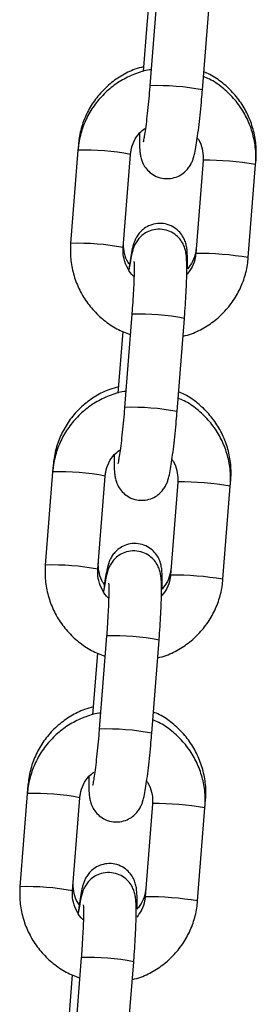
# Model space of a CAD drawing. Units: millimetres. Extents: x -1 to 7.6, y 0.2 to 16.5.
# Drawn here: x 4.1 to 4.1, y 13 to 13.1 of the extents above; entities that cross this region are included whole.
import ezdxf

# ---------------------------------------------------------------- set-up
doc = ezdxf.new("R2010")
doc.units = ezdxf.units.MM

# ---------------------------------------------------------------- blocks, each defined once
blk = doc.blocks.new('K230A-A')
at = {"color": 7, "linetype": 'Continuous', "lineweight": 25}
for p, q in [((38.75999084347927, 8.869445052209755), (38.75912830466473, 8.858485665384194)), ((38.76530921692097, 8.85799920207586), (38.76617172593319, 8.868958618703743)), ((38.75892603630268, 8.867431100669762), (38.75878530973637, 8.865643140140435)), ((38.75878530973637, 8.865643140140435), (38.75835207337582, 8.860138293567559)), ((38.75066823000157, 8.850888874593636), (38.74980572098934, 8.839929457965752)), ((38.75071704620564, 8.851508792701622), (38.75066823000157, 8.850888874593636)), ((38.75598660344326, 8.83944302445974), (38.75684914225781, 8.850402411285302)), ((38.76539263362133, 8.84969842082586), (38.76453009480679, 8.838739004197976)), ((38.77157351607525, 8.849211957517525), (38.77161735529148, 8.849769171539208)), ((38.77071097726071, 8.838252540889641), (38.77157351607525, 8.849211957517525)), ((38.76453638309681, 8.838745143476388), (38.76453009480679, 8.838739004197976)), ((38.75701120728695, 8.831585284534356), (38.75614869827473, 8.820625867906472)), ((38.76232958072865, 8.82013943440046), (38.76319208974087, 8.831098851028344)), ((38.75594640011036, 8.82957130319204), (38.7553724371835, 8.822278496089837)), ((38.74775192374432, 8.81383347159948), (38.74768862361157, 8.813029077115914)), ((38.74768862361157, 8.813029077115914), (38.74682608479702, 8.802069690290352)), ((38.75300696725094, 8.801583226982018), (38.75386950606548, 8.812542643609902)), ((38.76241299742901, 8.811838623348137), (38.76155045861447, 8.800879206720253)), ((38.76773137087071, 8.800392773214242), (38.76859387988293, 8.811352189842125)), ((38.76859387988293, 8.811352189842125), (38.76865226263249, 8.812093850437066)), ((38.76155674690449, 8.800885345998665), (38.76155045861447, 8.800879206720253)), ((38.75403157109463, 8.793725516858956), (38.75316906208241, 8.782766100231072)), ((38.75934994453632, 8.782279636922738), (38.76021248335087, 8.793239053550622)), ((38.75296676391804, 8.79171153551664), (38.75239280099117, 8.784418728414437)), ((38.74470898741924, 8.775169309440514), (38.7438464486047, 8.76420989281263)), ((38.744786801283, 8.776158120695015), (38.74470898741924, 8.775169309440514)), ((38.75002736086094, 8.763723459306618), (38.75088986987316, 8.774682875934502)), ((38.75943336123669, 8.773978855672738), (38.75857085222447, 8.763019439044854)), ((38.76561424369061, 8.773492392364403), (38.76568714017117, 8.774418499532601)), ((38.76475173467838, 8.76253297573652), (38.76561424369061, 8.773492392364403)), ((38.75857711071217, 8.763025578323266), (38.75857085222447, 8.763019439044854)), ((38.75105196470463, 8.755865719381234), (38.75018942589008, 8.74490630275335)), ((38.756370308344, 8.744419869247338), (38.75723284715855, 8.755379285875222)), ((38.74998712772572, 8.753851738038918), (38.74941319460117, 8.746558960739037))]:
    blk.add_line(p, q, dxfattribs=at)
at = {"color": 8, "linetype": 'Continuous', "lineweight": 25}
for p, q in [((38.76539892191136, 8.849704530301949), (38.76539263362133, 8.849698391023537)), ((38.76241928571903, 8.81184476262655), (38.76241299742901, 8.811838593545815)), ((38.75943964952671, 8.773984965148827), (38.75943336123669, 8.773978825870415))]:
    blk.add_line(p, q, dxfattribs=at)
for centre, radius, start, end in [((38.75990452121255, 8.82883662124749), 0.02965914354644047, 79.50055739041544, 91.4996727898222), ((38.75145327380665, 8.821353503022522), 0.02954580287645076, 79.47717329226508, 91.52255097859451), ((38.76570266624617, 8.814565312154741), 0.03514053090972211, 80.38262396212222, 90.49525392285952), ((38.75058952066024, 8.81038044937776), 0.02955946164890214, 79.47969705725723, 91.51943488880173), ((38.76483978451211, 8.803603723069102), 0.03514273012525537, 80.38266444849924, 90.49466380484174), ((38.75778576310472, 8.80191519789696), 0.02968019504289622, 79.50482832916443, 91.49540183751684), ((38.75692421078998, 8.790967907771858), 0.02966806787196086, 79.50236873508324, 91.49786144463896), ((38.74847406963158, 8.783497367164728), 0.02954215324059772, 79.47671069436068, 91.52351947629447), ((38.76272270257027, 8.776701439341423), 0.03514463306547293, 80.38321565218291, 90.49466218936921), ((38.74761052566714, 8.772528798325766), 0.02955133510208798, 79.47803546748318, 91.52109643441598), ((38.7618601313668, 8.76574126146545), 0.03514539400556985, 80.3833230483962, 90.49459866465467), ((38.75480551632313, 8.764049128845613), 0.02968647834844819, 79.50581788367658, 91.49390639106942), ((38.75394553041474, 8.753120255385227), 0.02965595194281989, 79.49990933575405, 91.50032084599191), ((38.74549379060477, 8.745629431288421), 0.02955030147525925, 79.4783777503077, 91.5218524031751), ((38.75974377272792, 8.73885049623567), 0.03513578513041644, 80.38193919856587, 90.49593862449335), ((38.7446302228243, 8.734660182223195), 0.02956016193851559, 79.47984021246118, 91.51929174383679), ((38.75888020576417, 8.727877865914195), 0.03514901924946959, 80.38384581680593, 90.4940758755941), ((38.7518265205224, 8.726195632743838), 0.02968019504289644, 79.50482832916443, 91.49540183751684)]:
    blk.add_arc(centre, radius, start, end, dxfattribs=at)
at = {"color": 7, "linetype": 'Continuous', "lineweight": 25}
for points, knots in [([(38.75927666062557, 8.860370572868248), (38.75921199148502, 8.860364084431808), (38.75854393091572, 8.860297056041134), (38.75731980887645, 8.859873803614903), (38.75567545274748, 8.85909541135095), (38.75419924981429, 8.858012932136546), (38.75293053261953, 8.856699582328531), (38.75190738970628, 8.855184083146298), (38.75116528649301, 8.853514772886456), (38.75078904795441, 8.85205638123847), (38.75069740439062, 8.851170797030306), (38.75066823000157, 8.850888874593636)], [0, 0, 0, 0, 0.01415165545600315, 0.1461928003659839, 0.2782198543903285, 0.4102372909984485, 0.5422506197898334, 0.6742666953015105, 0.8062919229530783, 0.9383337546306046, 1, 1, 1, 1]), ([(38.75839656824314, 8.86070385223951), (38.75805304008895, 8.860615914801485), (38.75712174535579, 8.86037751899022), (38.75571784489216, 8.859655486730901), (38.75423804362867, 8.858596966029666), (38.75297146412845, 8.857285337800192), (38.75194980056472, 8.85577774173072), (38.75120988117919, 8.85411495349814), (38.75083652096214, 8.85266541341349), (38.75074572460539, 8.851786424828163), (38.75071704620564, 8.851508792701622)], [0, 0, 0, 0, 0.08301943314216133, 0.2250632446417739, 0.3670448647619746, 0.5089671683364737, 0.6508416525475985, 0.792688993351395, 0.9345199737537652, 1, 1, 1, 1]), ([(38.77161735529148, 8.849769171539208), (38.77163479440128, 8.850146176887336), (38.77168017836152, 8.85112730466193), (38.77148227266912, 8.852712936915452), (38.77096375960605, 8.854461876947937), (38.77014529256917, 8.85609588710571), (38.76905989783404, 8.8575705893698), (38.76772870710261, 8.858820094810824), (38.76651558907975, 8.859683011095797), (38.76571474134175, 8.86001519490128), (38.7654756628915, 8.860114362302681)], [0, 0, 0, 0, 0.08839431163110067, 0.2300394800676704, 0.3718201937134272, 0.5136643709357355, 0.655570673245159, 0.7975383226199628, 0.939558768070114, 0.9999999999999999, 0.9999999999999999, 0.9999999999999999, 0.9999999999999999]), ([(38.77157351607525, 8.849211957517525), (38.77159103065128, 8.849589714796537), (38.77163665621333, 8.85057377449965), (38.77143934998344, 8.852163901068536), (38.77092091591544, 8.853917617822049), (38.77010219285398, 8.855554900515187), (38.76901635591707, 8.857031108300248), (38.7676847671944, 8.858280106337986), (38.76647185983597, 8.859141296590735), (38.76567147016317, 8.859471625849835), (38.76543283695423, 8.859570112291237)], [0, 0, 0, 0, 0.08833561726051341, 0.2301147486177611, 0.3720140917173629, 0.5139300904905763, 0.65585747919855, 0.7977882093597979, 0.9397113058326096, 1, 1, 1, 1]), ([(38.75791043276035, 8.852901634040734), (38.75790552290778, 8.852557226307908), (38.75789490013153, 8.851812078355863), (38.75792086560318, 8.851071154625345), (38.75797748431137, 8.850481798678004), (38.7580686886638, 8.849984064553439), (38.75826301196207, 8.849411708252603), (38.75859883246881, 8.848816531206637), (38.75913467759597, 8.848234509388362), (38.75988296588434, 8.84776595608065), (38.76080725257702, 8.847512352553451), (38.76175486882926, 8.84755551945426), (38.76257842907467, 8.847850208196917), (38.7631994685205, 8.848271013948022), (38.76364856944997, 8.84874689446525), (38.76395370150999, 8.84922378285819), (38.76415000455813, 8.849660152158833), (38.76429229327073, 8.850090584505836), (38.76443220464421, 8.850651591882354), (38.76458165088366, 8.851446591116485), (38.76475095284218, 8.85257378397364), (38.76491586691986, 8.853881282002874), (38.76507536448548, 8.85535350366439), (38.76520743472497, 8.856747826364824), (38.76527964306547, 8.85763560210006), (38.76530921692097, 8.85799920207586)], [0, 0, 0, 0, 0.05946736811074772, 0.1286614188277045, 0.1697233565494002, 0.2043451572941836, 0.2313682207293465, 0.2603000066437967, 0.293347398922203, 0.3298350026778289, 0.3683347113638268, 0.4099399154922714, 0.4447942869114356, 0.4753922460374814, 0.5029760297201076, 0.5283668601914243, 0.5538009405451981, 0.5837378437820896, 0.6271257809883458, 0.6960208266961221, 0.7595988170718184, 0.8264588864772013, 0.8913442534957341, 0.9554986408910298, 1, 1, 1, 1]), ([(38.75912830466473, 8.858485665384194), (38.75910740309405, 8.858226610402596), (38.75904660375522, 8.857473060739892), (38.75893262429486, 8.856238061927968), (38.75878783536859, 8.85486669998528), (38.75864092126244, 8.853662007134005), (38.75850545296703, 8.85272465316433), (38.75840324375599, 8.852129905881839), (38.75833451722497, 8.851828645883018), (38.75833445146486, 8.85182874764098), (38.75833443040096, 8.8518287802371)], [0, 0, 0, 0, 0.08321595239359124, 0.2420619455809049, 0.400649480940981, 0.5580055941655149, 0.7127568817993, 0.8432789487377427, 0.9497975980505087, 1, 1, 1, 1]), ([(38.75684914225781, 8.850402411285302), (38.7568662907313, 8.850556470101878), (38.75692626046725, 8.851095227515714), (38.7572367360051, 8.851980468219892), (38.75780596130858, 8.852880869773742), (38.75832946136939, 8.853284904673615), (38.7585458778783, 8.853451933923623)], [0, 0, 0, 0, 0.1287383787938459, 0.4502095859199094, 0.7727149794404705, 0.9999999999999999, 0.9999999999999999, 0.9999999999999999, 0.9999999999999999]), ([(38.76465571159565, 8.85240894204702), (38.76472660426293, 8.85231955283814), (38.76503910821771, 8.851925513760818), (38.76531555445104, 8.851074901338563), (38.76542531982773, 8.8502366211128), (38.76539782693067, 8.849783932113667), (38.76539263362133, 8.84969842082586)], [0, 0, 0, 0, 0.1191081983700935, 0.525044187903057, 0.9102825931209515, 0.9999999999999999, 0.9999999999999999, 0.9999999999999999, 0.9999999999999999]), ([(38.76354152197086, 8.836910780731102), (38.7635445700987, 8.837004858566559), (38.76356129673945, 8.837521111727426), (38.76355589864829, 8.838281217235874), (38.76352419820319, 8.83901976864496), (38.76344016560756, 8.839633826667011), (38.76327993678274, 8.840214928482226), (38.76298536618992, 8.840821465491501), (38.76251445501362, 8.841416020986912), (38.76182583445984, 8.841932019025592), (38.76095912803498, 8.842255145613137), (38.76002273810877, 8.842307686722677), (38.75916460291114, 8.842097645919807), (38.75847422901347, 8.841714658445824), (38.75796562900791, 8.84125389361759), (38.7576112265931, 8.840773377393191), (38.75737955390355, 8.840321439900492), (38.75722409458899, 8.839902373335747), (38.75707833905176, 8.839383056271402), (38.75693196445422, 8.838671462863601), (38.7567822686658, 8.83778306604853), (38.75669052133594, 8.83709229224445), (38.75665489072048, 8.836824026170632)], [0, 0, 0, 0, 0.01901861501230856, 0.1043648599363782, 0.196401767889203, 0.2471757923499258, 0.2861815277088026, 0.3216245161712625, 0.3625937179940164, 0.4082167943508952, 0.4570704379984011, 0.5069760470958445, 0.554300136779722, 0.5951829314422299, 0.6317858283693055, 0.6651436965816823, 0.6970805521139395, 0.7326586309297562, 0.7797704065974086, 0.864643751405433, 0.9474336039297573, 1, 1, 1, 1]), ([(38.76319208974087, 8.831098851028344), (38.76321297216668, 8.831371019140136), (38.76327376875338, 8.832163402772665), (38.76335742599326, 8.833452525316545), (38.76343079144021, 8.834886411921786), (38.76347371769111, 8.83617448708236), (38.76348321578257, 8.837288878192282), (38.76345869914871, 8.838072254909662), (38.76340169085483, 8.838659274652343), (38.76331057350831, 8.839157420902609), (38.7631161783072, 8.83972968043878), (38.76278040702596, 8.84032489758198), (38.76224457416424, 8.840906938286253), (38.76149626114488, 8.84137545144506), (38.76057198565172, 8.841629067856331), (38.75962437275371, 8.84158588690508), (38.75880080206912, 8.841291232477602), (38.7581797393384, 8.840870450474881), (38.75773067102341, 8.840394533664892), (38.75742552888255, 8.839917685139426), (38.75722923989338, 8.839481182075929), (38.75708693592492, 8.839051267788648), (38.75694705474302, 8.838487039358313), (38.75681009525647, 8.837776690151259), (38.75671034534457, 8.837089787982336), (38.7566690170213, 8.836805191102883)], [0, 0, 0, 0, 0.03417805108469189, 0.09950514807098929, 0.1651128412020665, 0.2312583898214302, 0.2986450741848306, 0.3694617294358544, 0.411485507763355, 0.4469188408209755, 0.4745756689908094, 0.5041850436536226, 0.5380079528806926, 0.5753501787946065, 0.61475232331535, 0.6573327533180628, 0.6930037000851657, 0.7243198809403835, 0.7525494217926406, 0.7785354141316755, 0.804566476252844, 0.8352044279791743, 0.8796099978785982, 0.9501200891867154, 1, 1, 1, 1]), ([(38.75674259895527, 8.83746617681112), (38.75668596705032, 8.83753781838368), (38.75638921138739, 8.83791322589235), (38.75612246070591, 8.838737302327104), (38.75600716629447, 8.839571684494729), (38.75603419933645, 8.840025766604526), (38.75603959197247, 8.840116348329445)], [0, 0, 0, 0, 0.09710522137447358, 0.5088390431439899, 0.9020216702566912, 0.9999999999999999, 0.9999999999999999, 0.9999999999999999, 0.9999999999999999]), ([(38.74980572098934, 8.839929457965752), (38.74978820680622, 8.839551702035749), (38.74974258272118, 8.838567655709255), (38.74993987378434, 8.83697750027386), (38.75045838342589, 8.835223954968455), (38.75127681478875, 8.833586061975666), (38.75236375703093, 8.832112105042086), (38.75369114071577, 8.830854633634146), (38.75518247824289, 8.829837990307453), (38.75628512774597, 8.82939990121264), (38.75682240957462, 8.829186436000725)], [0, 0, 0, 0, 0.08220443726907582, 0.2141408462308568, 0.3461912694927827, 0.478257192413949, 0.610335452621012, 0.7424135943618465, 0.8744873193064122, 0.9999999999999999, 0.9999999999999999, 0.9999999999999999, 0.9999999999999999]), ([(38.7573075913831, 8.836004432502648), (38.75727719494603, 8.836027329009198), (38.7569369100172, 8.836283653009218), (38.75648532095579, 8.836995545369632), (38.75604842012103, 8.83805392048879), (38.75595453419987, 8.838905383809049), (38.75598150823566, 8.839357603329233), (38.75598660344326, 8.83944302445974)], [0, 0, 0, 0, 0.03002789669318129, 0.3361591681423911, 0.6420706645597771, 0.9323896313236982, 1, 1, 1, 1]), ([(38.7645781659528, 8.839349594179055), (38.76456086518078, 8.839197763610343), (38.76450019985782, 8.838665368273098), (38.76421659087896, 8.837792932680316), (38.76376264234636, 8.837199731634144), (38.76354152197086, 8.836910780731102)], [0, 0, 0, 0, 0.1698664100825452, 0.5956381871074202, 1, 1, 1, 1]), ([(38.75725513929569, 8.837790992322823), (38.75725578115521, 8.83778584274944), (38.75725756106362, 8.837771562739533), (38.75727415152028, 8.837499315122216), (38.75728115832567, 8.836972685071203), (38.75726983911659, 8.836138994926046), (38.75723089739108, 8.835038009733125), (38.75716277632887, 8.833730172104424), (38.7570850343152, 8.83254564985765), (38.75702928730311, 8.831820475085408), (38.75701120728695, 8.831585284534356)], [0, 0, 0, 0, 0.056756404469187, 0.1573881875394282, 0.2837442957561354, 0.4306584817278021, 0.5892002334163933, 0.7533251413321878, 0.9199977741076956, 1, 1, 1, 1]), ([(38.76302716368878, 8.829003121915719), (38.7633689793463, 8.829091865914393), (38.76429843356959, 8.829333175762827), (38.76570065217743, 8.830059994982037), (38.76718080894784, 8.83112476705179), (38.76844849071563, 8.832442836331268), (38.76947190300848, 8.833957065425523), (38.77021394475264, 8.835626710717463), (38.77059015724694, 8.837085030148216), (38.77068180231504, 8.83797061688125), (38.77071097726071, 8.838252540889641)], [0, 0, 0, 0, 0.08252393678226906, 0.2243964546914856, 0.3662600028819806, 0.5081161012776297, 0.6499768210907891, 0.7918473755331611, 0.9337352062205542, 0.9999999999999999, 0.9999999999999999, 0.9999999999999999, 0.9999999999999999]), ([(38.76453009480679, 8.838739004197976), (38.76451257276926, 8.838585289898106), (38.76445129459967, 8.838047719349845), (38.76417434463724, 8.837183650111001), (38.76373245058562, 8.83659793265332), (38.76352358097279, 8.836321082178017)], [0, 0, 0, 0, 0.1743509966392523, 0.6097413249130227, 1, 1, 1, 1]), ([(38.75543147558415, 8.823028531137368), (38.7550879472426, 8.822940594126464), (38.75415663911986, 8.82270219617618), (38.75275273424336, 8.821980139700315), (38.75127293207765, 8.820921615029704), (38.75000632391379, 8.819610012482542), (38.74898468771494, 8.818102407102003), (38.74824479133963, 8.816439606097106), (38.74787140084368, 8.814990084352644), (38.7477806018876, 8.814111093890858), (38.74775192374432, 8.81383347159948)], [0, 0, 0, 0, 0.08301936118349397, 0.2250661619818105, 0.3670476672650154, 0.5089681919392938, 0.6508444800323221, 0.7926886455402821, 0.9345223233239952, 1, 1, 1, 1]), ([(38.75629702443325, 8.822510775390526), (38.75623235530725, 8.822504286891842), (38.75556429760832, 8.822437258129696), (38.75434016877148, 8.822014044495802), (38.75269580471354, 8.821235646820298), (38.75121963793276, 8.820153129001824), (38.74995086791091, 8.818839823731253), (38.74892780831283, 8.81732426946786), (38.74818563482836, 8.815654999526146), (38.74780944030204, 8.814196590752488), (38.74771779852085, 8.813311009207098), (38.74768862361157, 8.813029077115914)], [0, 0, 0, 0, 0.01415165320167711, 0.1461921846550184, 0.27821922586242, 0.410237918176541, 0.542249680893684, 0.6742663249173948, 0.8062924194616036, 0.938331615482863, 1, 1, 1, 1]), ([(38.76859387988293, 8.811352189842125), (38.76861140837059, 8.81172994728621), (38.76865706975218, 8.812713998315076), (38.76845969487545, 8.814304110661283), (38.76794128423057, 8.81605782085029), (38.76712255507732, 8.81769510233869), (38.76603672155466, 8.81917131311235), (38.76470512123592, 8.820420304175741), (38.76349223044303, 8.821281529314604), (38.76269183436011, 8.821611858749577), (38.76245320076191, 8.821710344615838)], [0, 0, 0, 0, 0.08833573558344543, 0.2301129278693125, 0.3720123694237238, 0.5139284666427496, 0.6558559538249918, 0.7977867824628266, 0.9397112645935664, 1, 1, 1, 1]), ([(38.76865226263249, 8.812093850437066), (38.76866968912395, 8.812470845855444), (38.76871504144651, 8.81345197384104), (38.76851715837506, 8.815037606419253), (38.76799863765586, 8.816786542578882), (38.76718018725182, 8.818420551762642), (38.76609481373885, 8.819895274235648), (38.76476359909498, 8.821144762855681), (38.76355047286847, 8.822007650401758), (38.76274964819527, 8.822339862652768), (38.76251057023251, 8.82243904120054)], [0, 0, 0, 0, 0.08839210907147432, 0.2300398563983229, 0.3718208347040545, 0.5136621771497867, 0.655570615264753, 0.7975402194298633, 0.9395577165950191, 1, 1, 1, 1]), ([(38.75614869827473, 8.820625867906472), (38.75612778487698, 8.8203668131477), (38.7560669512593, 8.819613265746568), (38.75595299557676, 8.818378270650271), (38.75580819507081, 8.817006926967053), (38.75566128878995, 8.815802238604704), (38.75552580601357, 8.814864886524958), (38.75542363822274, 8.814270137609242), (38.75535492830454, 8.813968878261278), (38.75535482674309, 8.813968979978597), (38.75535479420864, 8.8139690125617)], [0, 0, 0, 0, 0.08321645975528519, 0.2420629031501089, 0.4006480206792986, 0.5580045406689583, 0.7127562843434337, 0.8432785100544717, 0.9497974732698818, 1, 1, 1, 1]), ([(38.75493079656803, 8.815041836563012), (38.75492588708653, 8.81469744366899), (38.75491526497603, 8.813952318345855), (38.75494122539453, 8.813211342302054), (38.75499785471288, 8.812622037150788), (38.7550890360078, 8.812124288295024), (38.7552834273672, 8.811551950234048), (38.75561917622758, 8.810956725586891), (38.75615504765005, 8.810374717226466), (38.75690332306181, 8.809906149868823), (38.75782762290396, 8.80965259387682), (38.75877522693077, 8.809695757914994), (38.75959879906873, 8.80999041547318), (38.76021986143746, 8.810411198851284), (38.76066892999802, 8.810887108780264), (38.76097407150223, 8.811363981072361), (38.76117036282517, 8.811800391323857), (38.76131265471918, 8.812230775921591), (38.76145261238048, 8.812791800524849), (38.76160205514384, 8.813586789804901), (38.76177129381972, 8.814713990486268), (38.7619362844423, 8.816021480668326), (38.76209571614413, 8.817493716763067), (38.76222779943851, 8.818888049344253), (38.76230000736246, 8.819775834493328), (38.76232958072865, 8.82013943440046)], [0, 0, 0, 0, 0.05946649688446674, 0.128661170044412, 0.1697224465421495, 0.2043442168154884, 0.2313675947694645, 0.2602997624224688, 0.2933471291494028, 0.3298347064128174, 0.368334067161899, 0.4099392405133479, 0.4447931822070302, 0.4753920992675439, 0.5029750725294535, 0.5283658833691727, 0.5538007251688842, 0.583736954936659, 0.627124999051739, 0.6960200070455402, 0.7595978224561135, 0.8264579647336053, 0.8913431614664215, 0.955498673930127, 0.9999999999999999, 0.9999999999999999, 0.9999999999999999, 0.9999999999999999]), ([(38.75386950606548, 8.812542643609902), (38.75388666307367, 8.812696696074738), (38.75394666466013, 8.813235449248964), (38.75425730233542, 8.81412047016687), (38.75482120144147, 8.815014734116346), (38.75533785910443, 8.815414136375352), (38.75554764503681, 8.815576311412713)], [0, 0, 0, 0, 0.1296139522332086, 0.4532866662165089, 0.7780101305462984, 1, 1, 1, 1]), ([(38.76166311139309, 8.814566429916283), (38.76173862123937, 8.814471475616926), (38.76205617841401, 8.814072144658155), (38.76233632038088, 8.813215368869635), (38.76244573557847, 8.812376820238228), (38.7624181989147, 8.811924132861748), (38.76241299742901, 8.811838623348137)], [0, 0, 0, 0, 0.1256899602507483, 0.5285899919460689, 0.9109539108064022, 0.9999999999999999, 0.9999999999999999, 0.9999999999999999, 0.9999999999999999]), ([(38.76057642931187, 8.79923545962896), (38.76057946662581, 8.799329537664619), (38.76059613378379, 8.799845787830748), (38.76059077411696, 8.800605860335963), (38.76055913658706, 8.80134442097227), (38.76047502399956, 8.801958473108186), (38.76031484655755, 8.802539580928624), (38.76002028208018, 8.803146152552642), (38.75954933050048, 8.803740678909492), (38.75886073541983, 8.804256713815448), (38.75799401148174, 8.804579830362343), (38.75705761935819, 8.804632317473136), (38.75619948070448, 8.804422329883892), (38.7555090933572, 8.804039349310358), (38.75500054979125, 8.803578526111323), (38.75464610216363, 8.803098036461506), (38.75441443124032, 8.802646113712228), (38.75425896412958, 8.802227079018792), (38.75411327496909, 8.80170754763867), (38.75396680734843, 8.800997441366178), (38.75380933621705, 8.800056872992798), (38.75370971370171, 8.799304667084982), (38.75366622442448, 8.798976298633477)], [0, 0, 0, 0, 0.01880095596285879, 0.1031696353818834, 0.1941533522086852, 0.2443465268761228, 0.2829056001586123, 0.3179442340463208, 0.3584455877740001, 0.4035453877427447, 0.4518414410452267, 0.5011759264813175, 0.547958136183579, 0.5883731333936899, 0.6245570855511813, 0.6575340416828057, 0.6891044277793174, 0.7242753993055413, 0.7708478652578237, 0.8547502084902754, 0.936592562451845, 1, 1, 1, 1]), ([(38.76021248335087, 8.793239053550622), (38.76023335396962, 8.79351122186415), (38.76029411628838, 8.7943036074995), (38.76037779626563, 8.795592734139234), (38.76045115303418, 8.797026638743205), (38.76049408185531, 8.798314717484288), (38.7605035801796, 8.799429113630197), (38.76047906064991, 8.800212459270938), (38.76042205834415, 8.80079947433444), (38.76033092481043, 8.801297648125626), (38.76013658601437, 8.801869921611399), (38.75980076943665, 8.802465122816045), (38.75926492257599, 8.803047134056555), (38.75851664708966, 8.803515696749628), (38.7575923558677, 8.803769248569495), (38.7566447407014, 8.803726142099606), (38.75582117180306, 8.803431436818926), (38.75520013244454, 8.80301063611256), (38.75475103137865, 8.802534747815741), (38.75444589930771, 8.802057883221323), (38.75424959657607, 8.801621422142887), (38.75410730619365, 8.801191455680453), (38.75396740614883, 8.800627291850617), (38.75383050819505, 8.79991691556853), (38.75373072362049, 8.799230018804565), (38.75368938082897, 8.798945423427483)], [0, 0, 0, 0, 0.03417795067700711, 0.09950503352210888, 0.1651138518373501, 0.2312593631166587, 0.2986460328930297, 0.3694619810278608, 0.4114857502585776, 0.4469198500238146, 0.4745763231156644, 0.5041862684613241, 0.5380082853365187, 0.5753511498329525, 0.6147517770206479, 0.6573333698169096, 0.6930047227511152, 0.724319894457349, 0.7525502302621137, 0.7785362169760247, 0.8045664673414215, 0.8352050859028869, 0.879610028114583, 0.9501199725443287, 1, 1, 1, 1]), ([(38.74682608479702, 8.802069690290352), (38.74680857034468, 8.801691924440604), (38.74676294629421, 8.800707868198288), (38.7469602367571, 8.799117702355886), (38.74747874931268, 8.797364159150618), (38.7482971675297, 8.795726265485087), (38.74938414263374, 8.794252337723663), (38.75071148347774, 8.79299483045719), (38.75220285939645, 8.791978220668398), (38.75330551267757, 8.791540134720378), (38.75384280318463, 8.791326668325325)], [0, 0, 0, 0, 0.0822063755058445, 0.2141424298299878, 0.3461924976135147, 0.4782580650145571, 0.6103342317524951, 0.7424135080124487, 0.8744856800073074, 1, 1, 1, 1]), ([(38.75377747649395, 8.799790855708977), (38.75372085558115, 8.79986249804955), (38.75342413953217, 8.800237932333005), (38.75315733555249, 8.801061964961036), (38.75304200699679, 8.801896357694716), (38.75306909595997, 8.802350425814609), (38.75307449931347, 8.80244099742498)], [0, 0, 0, 0, 0.09710007573747426, 0.5088429140015158, 0.9020303644416964, 1, 1, 1, 1]), ([(38.75433293217861, 8.79814082032766), (38.75430084726099, 8.798164965300373), (38.75395875169374, 8.798422403647976), (38.75350554513057, 8.79913561697117), (38.75306884615634, 8.800194191996013), (38.75297496526287, 8.801045591813079), (38.75300188265533, 8.801497805482825), (38.75300696725094, 8.801583226982018)], [0, 0, 0, 0, 0.03163139841398691, 0.3372600599233233, 0.6426664579290615, 0.9325010079807818, 0.9999999999999999, 0.9999999999999999, 0.9999999999999999, 0.9999999999999999]), ([(38.76155045861447, 8.800879206720253), (38.76153293905622, 8.80072549777202), (38.76147166883015, 8.800187939590103), (38.76119691664894, 8.799329009498535), (38.76075865141388, 8.798747600755576), (38.76055327290737, 8.798475142780205)], [0, 0, 0, 0, 0.1754532700315678, 0.6136034496475001, 1, 1, 1, 1]), ([(38.76161304349148, 8.801674273076912), (38.76159574245389, 8.801522442628425), (38.76153507517733, 8.800990038780412), (38.76125147950074, 8.800117601150134), (38.76079753894442, 8.799524401087695), (38.76057642931187, 8.79923545962896)], [0, 0, 0, 0, 0.1698672554120077, 0.5956511446920311, 1, 1, 1, 1]), ([(38.75427550310337, 8.799931224647423), (38.75427615652984, 8.799926076318059), (38.75427796851977, 8.799911799695622), (38.75429454899563, 8.799639505109155), (38.75430150232273, 8.79911289318801), (38.75429024608343, 8.798279197159218), (38.75425129588325, 8.797178233895977), (38.75418313065234, 8.795870380443603), (38.75410540117514, 8.794685862217705), (38.75404965147095, 8.793960697508112), (38.75403157109463, 8.793725516858956)], [0, 0, 0, 0, 0.05675663297867137, 0.1573895080922203, 0.2837458264257094, 0.4306602510523824, 0.5891996432450949, 0.7533280305233386, 0.9200009692240217, 1, 1, 1, 1]), ([(38.76004752749645, 8.791143354240319), (38.76038935499196, 8.79123208353542), (38.76131882570257, 8.791473349326395), (38.76272099968696, 8.792200254691693), (38.76420119562204, 8.793264960431031), (38.76546884192862, 8.794583071803686), (38.76649227190205, 8.796097294610263), (38.76723429777917, 8.797766948732544), (38.76761055462407, 8.799225259006164), (38.76770219689456, 8.800110848949146), (38.76773137087071, 8.800392773214242)], [0, 0, 0, 0, 0.0825254078290734, 0.2243966636635527, 0.3662586486246394, 0.5081162194488449, 0.6499767418164433, 0.791847098799566, 0.9337352979718825, 1, 1, 1, 1]), ([(38.75331738824093, 8.784651007715127), (38.75325271909674, 8.784644519282494), (38.75258465853108, 8.784577490934225), (38.7513605383017, 8.784154236317306), (38.74971618115592, 8.783375857239662), (38.74824000844887, 8.782293344778111), (38.74697125061607, 8.78098003998582), (38.74594816386957, 8.779464497945753), (38.74520599337916, 8.777795222594762), (38.74482981026154, 8.776336812065097), (38.74473816304885, 8.77545123148991), (38.74470898741924, 8.775169309440514)], [0, 0, 0, 0, 0.0141516718032328, 0.1461929618606277, 0.2782201601806521, 0.4102359966747914, 0.5422509712943477, 0.6742659824935722, 0.806292235821757, 0.9383336859541632, 1, 1, 1, 1]), ([(38.75246635312283, 8.785353210035225), (38.75212282472853, 8.785265273090602), (38.75119151657668, 8.785026875348933), (38.74978761349917, 8.784304816909355), (38.74830779713443, 8.783246295823915), (38.74704122270191, 8.781934664089874), (38.74601954549939, 8.780427078085552), (38.74527968440157, 8.77876426850304), (38.74490627144837, 8.77731474512268), (38.74481547852224, 8.776435753151304), (38.744786801283, 8.776158120695015)], [0, 0, 0, 0, 0.08301921193262672, 0.2250657300768669, 0.3670469636514065, 0.5089688808417341, 0.6508429787988759, 0.7926889880438026, 0.934520146551289, 1, 1, 1, 1]), ([(38.76568714017117, 8.774418499532601), (38.76570456737568, 8.774795504958945), (38.76574992036581, 8.775776633302542), (38.76555202798841, 8.777362273543304), (38.76503352171198, 8.779111213180158), (38.76421506564907, 8.780745232229378), (38.76312968989509, 8.782219940763014), (38.76179850341646, 8.78346946263656), (38.7605853562352, 8.784332323594413), (38.7597845253174, 8.784664540967754), (38.75954544777119, 8.784763720098397)], [0, 0, 0, 0, 0.0883942054054789, 0.2300392892884095, 0.3718221452980548, 0.5136631352027136, 0.655571220609843, 0.7975387908506237, 0.9395578668219354, 1, 1, 1, 1]), ([(38.76561424369061, 8.773492392364403), (38.76563177189087, 8.773870149775405), (38.76567743297778, 8.774854210579349), (38.76548006243752, 8.776444333723873), (38.76496164729247, 8.778198052519883), (38.76414292091863, 8.779835337043494), (38.76305708226278, 8.781311530742585), (38.76172552154162, 8.782560562065044), (38.76051259330484, 8.783421725748155), (38.7597121973638, 8.78375206011549), (38.75947356456959, 8.783850547138115)], [0, 0, 0, 0, 0.0883356233813505, 0.2301149415541607, 0.372014202871044, 0.5139301198313861, 0.6558574267404774, 0.7977863941973843, 0.9397113411709828, 1, 1, 1, 1]), ([(38.75195116037571, 8.777182068887612), (38.7519462464013, 8.776837662630612), (38.75193561470655, 8.776092517779546), (38.75196164466865, 8.775351573892578), (38.75201821001133, 8.774762272712167), (38.75210940093598, 8.774264491766019), (38.7523037847975, 8.773692156361392), (38.75263954937759, 8.773096956259167), (38.75317541007348, 8.772514948938863), (38.75392368751341, 8.772046379727385), (38.75484798541652, 8.77179283769118), (38.75579560497749, 8.771835947390912), (38.75661917636421, 8.77213064054564), (38.75724023186444, 8.772551437987943), (38.7576892849454, 8.77302734626005), (38.75799447736313, 8.773504205316726), (38.75819071039837, 8.773940595112606), (38.75833307264907, 8.7743710145445), (38.75847294827759, 8.774932029137915), (38.75862242711514, 8.77572702340484), (38.75879165532456, 8.776854222488453), (38.75895664911582, 8.778161712971496), (38.75911607784178, 8.779633940587757), (38.75924816467591, 8.781028261139227), (38.75932037135931, 8.781916036902658), (38.75934994453632, 8.782279636922738)], [0, 0, 0, 0, 0.05946736272945641, 0.1286614230691451, 0.169722667608126, 0.2043452023380701, 0.2313685865850391, 0.2602998164932132, 0.2933472048161571, 0.3298348024854082, 0.368334191222781, 0.4099393348683037, 0.4447948299505336, 0.4753927875943479, 0.5029757788813597, 0.5283671728140746, 0.553800876104107, 0.5837380220688304, 0.6271259378534386, 0.6960209908692016, 0.7595988478270226, 0.8264590337967187, 0.8913442729311387, 0.9554986448491087, 1, 1, 1, 1]), ([(38.75316906208241, 8.782766100231072), (38.75314814871376, 8.78250704541847), (38.75308731518521, 8.781753497860734), (38.75297335754544, 8.7805184957557), (38.75282856074477, 8.779147136138988), (38.75268165236844, 8.777942439316178), (38.75254616979578, 8.777005096449216), (38.75244400249971, 8.776410320225807), (38.75237529196488, 8.77610913237396), (38.75237519051439, 8.776109195017284), (38.75237515801632, 8.776109215083977)], [0, 0, 0, 0, 0.08321627752223688, 0.242062373064344, 0.4006500666645689, 0.5580062420642474, 0.7127576468528574, 0.8432795867374719, 0.9497973700403656, 1, 1, 1, 1]), ([(38.75088986987316, 8.774682875934502), (38.75090702285411, 8.774836932460573), (38.75096701035795, 8.775375699850656), (38.75127787474116, 8.776260481594989), (38.75183646126311, 8.777148590259344), (38.75234627138411, 8.777543363163943), (38.75254944199764, 8.777700688901803)], [0, 0, 0, 0, 0.1305077651784375, 0.4564125249381613, 0.7833683628586475, 1, 1, 1, 1]), ([(38.75867051119053, 8.776723947587868), (38.75875064901152, 8.776623415012011), (38.75907322188209, 8.776218748634562), (38.75935705480219, 8.775355817865773), (38.75946608229492, 8.774517032091751), (38.75943856010122, 8.77406436349628), (38.75943336123669, 8.773978855672738)], [0, 0, 0, 0, 0.1321913444455263, 0.5321000881445673, 0.9116150236413999, 1, 1, 1, 1]), ([(38.75761130685055, 8.761560138526818), (38.75761435503114, 8.761654205902175), (38.75763108286696, 8.762170429834953), (38.75762567418928, 8.762930550709541), (38.75759401130631, 8.763669097863215), (38.75750990128722, 8.76428315168954), (38.7573497259898, 8.764864261513821), (38.75705515489312, 8.76547082009364), (38.75658424818243, 8.766065379558313), (38.75589560848744, 8.766581342550069), (38.75502890585335, 8.766904477160267), (38.75409250910229, 8.76695702044583), (38.75323437781913, 8.766746958587362), (38.75254398741595, 8.766364004628656), (38.75203541514998, 8.765903212295655), (38.75168101344093, 8.765422708407414), (38.75144934404011, 8.764970786743163), (38.75129383013768, 8.764551782454987), (38.75114815164375, 8.764032073447481), (38.75100173650821, 8.763323172331752), (38.75083634083853, 8.762330839115407), (38.75072888748468, 8.761517225771513), (38.75067755812847, 8.761128571096322)], [0, 0, 0, 0, 0.01858710987061875, 0.1020025372412048, 0.1919571833817743, 0.2415826236548015, 0.2797055557235879, 0.3143478680452069, 0.3543901742743166, 0.3989801730578883, 0.446728541888808, 0.4955065927083038, 0.5417585461420221, 0.5817176938076009, 0.61749139693767, 0.6500945699232963, 0.6813078637627319, 0.7160813627307654, 0.7621270480813263, 0.8450809684735673, 0.9259967817302678, 1, 1, 1, 1]), ([(38.75723284715855, 8.755379285875222), (38.75725371767908, 8.755651454120255), (38.75731447971407, 8.756443839556255), (38.75739816277269, 8.75773295998755), (38.75747150398888, 8.759166846791743), (38.75751449717495, 8.76045492171312), (38.75752392891695, 8.761569313162283), (38.75749942708057, 8.762352689737611), (38.75744242200449, 8.762939709727561), (38.7573512903698, 8.763437852812388), (38.75715693792949, 8.764010121403714), (38.75682117789688, 8.764605358327742), (38.75628531712641, 8.76518738029091), (38.7555370022244, 8.76565587309284), (38.75461273451651, 8.765909509207802), (38.75366512384494, 8.765866313158995), (38.75284154005271, 8.765571683313453), (38.7522204917484, 8.765150876618748), (38.75177143405267, 8.764674962148945), (38.75146625014418, 8.764198126692634), (38.75126996976974, 8.763761615672877), (38.75112766365851, 8.763331703741756), (38.75098777520793, 8.762767472076234), (38.75085086873037, 8.76205715561855), (38.75075108692977, 8.761370235503307), (38.75070974463665, 8.761085625949761)], [0, 0, 0, 0, 0.03417794292891323, 0.09950501096445616, 0.1651126915151905, 0.2312582210241737, 0.2986448685069988, 0.3694614923744821, 0.4114852686369993, 0.4469185708338979, 0.4745750492890525, 0.5041854053681663, 0.5380074145759567, 0.5753506637516204, 0.6147516033010819, 0.6573320144335918, 0.6930041013472347, 0.7243192659543626, 0.7525487942962444, 0.7785353646777899, 0.8045664085626699, 0.8352043388105989, 0.8796098931831495, 0.9501191276835989, 1, 1, 1, 1]), ([(38.75081235403263, 8.762115534606835), (38.75075573319987, 8.762187176978557), (38.75045902326451, 8.762562604226787), (38.75019220304853, 8.76338663011802), (38.75007688459914, 8.764221027181236), (38.75010397360415, 8.76467510474157), (38.75010937685215, 8.764765676322838)], [0, 0, 0, 0, 0.09710001619197739, 0.5088328457092949, 0.9020304245204407, 1, 1, 1, 1]), ([(38.7438464486047, 8.76420989281263), (38.74382893234792, 8.763832136550661), (38.74378330280592, 8.762848088209978), (38.74398065348828, 8.761257943984845), (38.74449909413374, 8.759504377281303), (38.74531756989086, 8.757866505717345), (38.74640453278039, 8.756392578413), (38.74773186146263, 8.755135048272166), (38.74922322718589, 8.754118430769324), (38.75032588619138, 8.75368035642606), (38.7508631669923, 8.753466900649926)], [0, 0, 0, 0, 0.08220446060760282, 0.2141411571894239, 0.346191001356095, 0.4782579263828851, 0.6103344861671095, 0.7424125912455242, 0.874488152286111, 1, 1, 1, 1]), ([(38.75135827297413, 8.760277208152672), (38.75132450831438, 8.760302590314723), (38.75098060106097, 8.760561118311728), (38.75052581392151, 8.761275682617224), (38.75008924702411, 8.762334433495994), (38.74999528849071, 8.763185815187285), (38.75002226515494, 8.763638037618023), (38.75002736086094, 8.763723459306618)], [0, 0, 0, 0, 0.03321833122892763, 0.3383426760307161, 0.6432479666929622, 0.9326120090046508, 1, 1, 1, 1]), ([(38.75864792103016, 8.763998922172448), (38.7586306202727, 8.763847091586115), (38.75856995498248, 8.763314695986423), (38.75828634917411, 8.762442273995475), (38.75783241571185, 8.761849080363106), (38.75761130685055, 8.761560138526818)], [0, 0, 0, 0, 0.1698688642796994, 0.5956470170901729, 1, 1, 1, 1]), ([(38.75706789130413, 8.753283556762597), (38.75740971748996, 8.753372299173293), (38.75833917582418, 8.753613598338234), (38.75974138533343, 8.754340439860869), (38.76122153500069, 8.755405201789983), (38.76248923205344, 8.756723272783859), (38.76351260606384, 8.758237527713959), (38.76425471859761, 8.759907143355463), (38.76463091310939, 8.761365465734912), (38.76472255935801, 8.76225105190457), (38.76475173467838, 8.76253297573652)], [0, 0, 0, 0, 0.08252609319888733, 0.2243963987334935, 0.3662598197257696, 0.5081157926106815, 0.6499783088603581, 0.7918475628311731, 0.9337352651573463, 0.9999999999999999, 0.9999999999999999, 0.9999999999999999, 0.9999999999999999]), ([(38.75857085222447, 8.763019439044854), (38.75855331162234, 8.762865736040737), (38.75849196817649, 8.762328201887783), (38.75821949467786, 8.761474381517303), (38.75778485982732, 8.760897257233694), (38.75758296484196, 8.760629173580071)], [0, 0, 0, 0, 0.1765693773646942, 0.617503029877303, 0.9999999999999999, 0.9999999999999999, 0.9999999999999999, 0.9999999999999999]), ([(38.75129589671337, 8.762071456972023), (38.75129653826002, 8.762066295558554), (38.75129831729168, 8.762051982746641), (38.75131491915704, 8.761779756661554), (38.75132186393307, 8.761253117131787), (38.75131061052957, 8.76041943081674), (38.75127165913977, 8.759318443627137), (38.75120349998247, 8.758010607481822), (38.75112574515583, 8.756826086726335), (38.75107003328299, 8.756100910048133), (38.75105196470463, 8.755865719381234)], [0, 0, 0, 0, 0.0567566205154769, 0.157388442673745, 0.2837444224521144, 0.4306586412987665, 0.5892003751942212, 0.7533254218630083, 0.9199980359328512, 1, 1, 1, 1])]:
    blk.add_open_spline(points, degree=3, knots=knots, dxfattribs=at)

msp = doc.modelspace()

# ---------------------------------------------------------------- block references
msp.add_blockref('K230A-A', (-34.63784328156703, 4.215828914453506))

doc.saveas('drawing.dxf')
